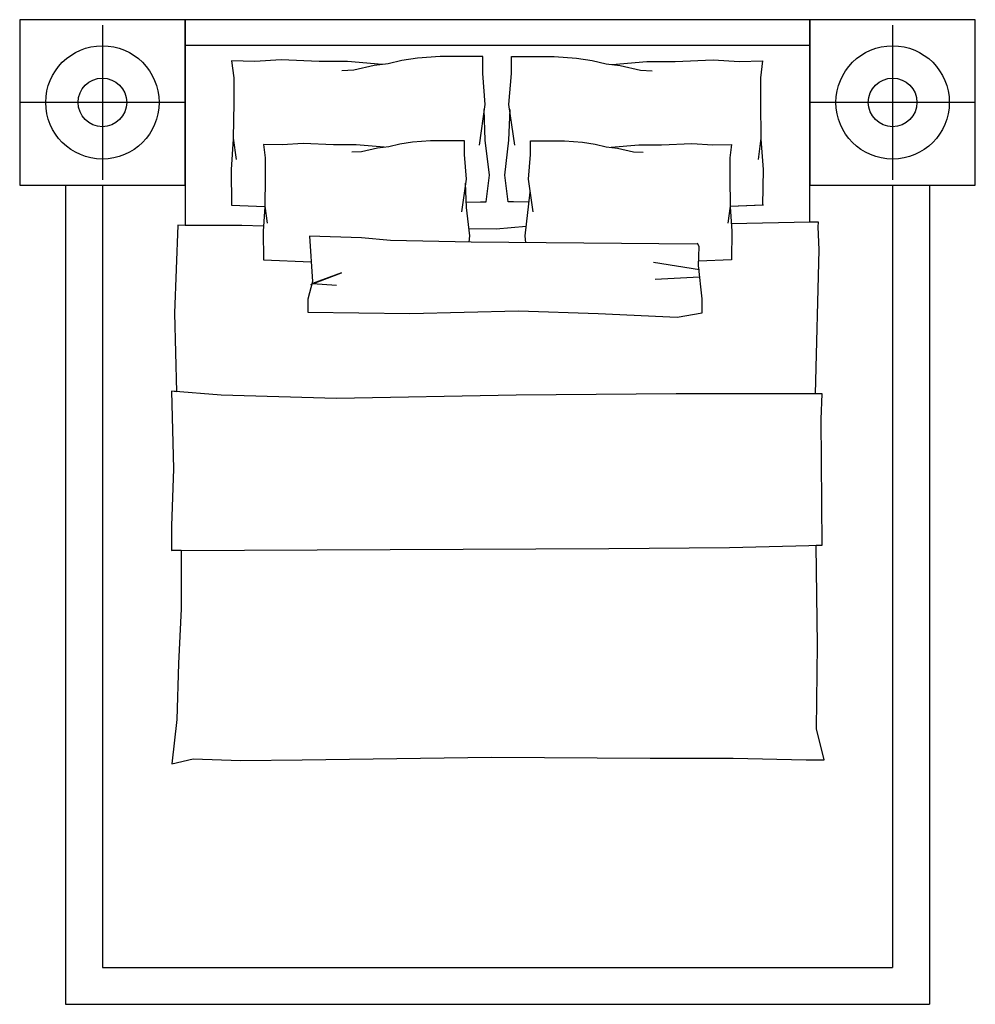
# Model space of a CAD drawing. Units: millimetres. Extents: x 70411764 to 70432244, y 41859711 to 41867404.
# Drawn here: x 70411764 to 70414364, y 41860186 to 41862864 of the extents above; entities that cross this region are included whole.
import ezdxf

# ---------------------------------------------------------------- set-up
doc = ezdxf.new("R2010")
doc.units = ezdxf.units.MM
doc.header["$LTSCALE"] = 10
doc.layers.add('Fur', color=6, linetype='Continuous')

msp = doc.modelspace()

# ---------------------------------------------------------------- linework, layer by layer
at = {"layer": 'Fur'}
for p, q in [((70412214.4, 41862864.4), (70411764.4, 41862864.4)), ((70411764.4, 41862864.4), (70411764.4, 41862414.4)), ((70413914.4, 41862864.4), (70412214.4, 41862864.4)), ((70412214.4, 41862864.4), (70412214.4, 41862304.8)), ((70412214.4, 41862414.4), (70412214.4, 41862864.4)), ((70413914.4, 41862313.5), (70413914.4, 41862864.4)), ((70414364.4, 41862864.4), (70413914.4, 41862864.4)), ((70413914.4, 41862864.4), (70413914.4, 41862414.4)), ((70414364.4, 41862414.4), (70414364.4, 41862864.4)), ((70411989.4, 41862849.6), (70411989.4, 41862429.2)), ((70414139.4, 41862849.6), (70414139.4, 41862429.2)), ((70413914.4, 41862794.4), (70412214.4, 41862794.4)), ((70412404.2, 41862750.9), (70412340.9, 41862752.1)), ((70412340.9, 41862752.1), (70412346.7, 41862706.1)), ((70412475.5, 41862755.5), (70412404.2, 41862750.9)), ((70412579, 41862750.9), (70412475.5, 41862755.5)), ((70412656.1, 41862750.9), (70412579, 41862750.9)), ((70412750.5, 41862742.9), (70412656.1, 41862750.9)), ((70412804.5, 41862753.2), (70412766.6, 41862744)), ((70412847.1, 41862760.1), (70412804.5, 41862753.2)), ((70412908.1, 41862764.7), (70412847.1, 41862760.1)), ((70412965.6, 41862764.7), (70412908.1, 41862764.7)), ((70413024.3, 41862764.7), (70412965.6, 41862764.7)), ((70413024.3, 41862717.6), (70413024.3, 41862764.7)), ((70413102.5, 41862717.6), (70413102.5, 41862764.7)), ((70413102.5, 41862764.7), (70413161.2, 41862764.7)), ((70413161.2, 41862764.7), (70413218.7, 41862764.7)), ((70413218.7, 41862764.7), (70413279.7, 41862760.1)), ((70413279.7, 41862760.1), (70413322.2, 41862753.2)), ((70413322.2, 41862753.2), (70413360.2, 41862744)), ((70413376.3, 41862742.9), (70413470.6, 41862750.9)), ((70413470.6, 41862750.9), (70413547.7, 41862750.9)), ((70413547.7, 41862750.9), (70413651.2, 41862755.5)), ((70413651.2, 41862755.5), (70413722.6, 41862750.9)), ((70413722.6, 41862750.9), (70413785.8, 41862752.1)), ((70413785.8, 41862752.1), (70413780.1, 41862706.1)), ((70412673.4, 41862726.8), (70412641.2, 41862725.6)), ((70412728.6, 41862739.4), (70412673.4, 41862726.8)), ((70412766.6, 41862744), (70412728.6, 41862739.4)), ((70413360.2, 41862744), (70413398.2, 41862739.4)), ((70413398.2, 41862739.4), (70413453.4, 41862726.8)), ((70413453.4, 41862726.8), (70413485.6, 41862725.6)), ((70412346.7, 41862706.1), (70412346.7, 41862638.3)), ((70413031.2, 41862633.7), (70413024.3, 41862717.6)), ((70413095.6, 41862633.7), (70413102.5, 41862717.6)), ((70413780.1, 41862706.1), (70413780.1, 41862638.3)), ((70412214.4, 41862639.4), (70411764.4, 41862639.4)), ((70412199.6, 41862639.4), (70411779.2, 41862639.4)), ((70412346.7, 41862638.3), (70412345.5, 41862541.7)), ((70413015.1, 41862523.3), (70413031.2, 41862633.7)), ((70413031.2, 41862537.1), (70413027.7, 41862619.9)), ((70413111.7, 41862523.3), (70413095.6, 41862633.7)), ((70413095.6, 41862537.1), (70413099, 41862619.9)), ((70413780.1, 41862638.3), (70413781.2, 41862541.7)), ((70414364.4, 41862639.4), (70413914.4, 41862639.4)), ((70414349.6, 41862639.4), (70413929.2, 41862639.4)), ((70412345.5, 41862539.4), (70412339.8, 41862456.6)), ((70412345.5, 41862541.7), (70412353.6, 41862484.2)), ((70412881.7, 41862535.2), (70412832.9, 41862531.5)), ((70412927.7, 41862535.2), (70412881.7, 41862535.2)), ((70412974.6, 41862535.2), (70412927.7, 41862535.2)), ((70412974.6, 41862497.5), (70412974.6, 41862535.2)), ((70413042.7, 41862441.7), (70413031.2, 41862537.1)), ((70413084.1, 41862441.7), (70413095.6, 41862537.1)), ((70413154.1, 41862497.5), (70413154.1, 41862535.2)), ((70413154.1, 41862535.2), (70413201.1, 41862535.2)), ((70413201.1, 41862535.2), (70413247.1, 41862535.2)), ((70413247.1, 41862535.2), (70413295.9, 41862531.5)), ((70413781.2, 41862541.7), (70413773.2, 41862484.2)), ((70413781.2, 41862539.4), (70413787, 41862456.6)), ((70412478.6, 41862524.1), (70412427.9, 41862525.1)), ((70412427.9, 41862525.1), (70412432.5, 41862488.3)), ((70412535.6, 41862527.8), (70412478.6, 41862524.1)), ((70412618.4, 41862524.1), (70412535.6, 41862527.8)), ((70412680.1, 41862524.1), (70412618.4, 41862524.1)), ((70412755.6, 41862517.7), (70412680.1, 41862524.1)), ((70412738.1, 41862514.9), (70412693.9, 41862504.8)), ((70412768.5, 41862518.6), (70412738.1, 41862514.9)), ((70412798.8, 41862526), (70412768.5, 41862518.6)), ((70412832.9, 41862531.5), (70412798.8, 41862526)), ((70413295.9, 41862531.5), (70413329.9, 41862526)), ((70413329.9, 41862526), (70413360.3, 41862518.6)), ((70413360.3, 41862518.6), (70413390.7, 41862514.9)), ((70413373.2, 41862517.7), (70413448.6, 41862524.1)), ((70413390.7, 41862514.9), (70413434.8, 41862504.8)), ((70413448.6, 41862524.1), (70413510.3, 41862524.1)), ((70413510.3, 41862524.1), (70413593.1, 41862527.8)), ((70413593.1, 41862527.8), (70413650.2, 41862524.1)), ((70413650.2, 41862524.1), (70413700.8, 41862525.1)), ((70413700.8, 41862525.1), (70413696.2, 41862488.3)), ((70412432.5, 41862488.3), (70412432.5, 41862434)), ((70412693.9, 41862504.8), (70412668.1, 41862503.9)), ((70412980.1, 41862430.3), (70412974.6, 41862497.5)), ((70413148.6, 41862430.3), (70413154.1, 41862497.5)), ((70413434.8, 41862504.8), (70413460.6, 41862503.9)), ((70413696.2, 41862488.3), (70413696.2, 41862434)), ((70412339.8, 41862456.6), (70412340.9, 41862360.1)), ((70413787, 41862456.6), (70413785.8, 41862360.1)), ((70412432.5, 41862434), (70412431.6, 41862356.8)), ((70412967.3, 41862342), (70412980.1, 41862430.3)), ((70413033.5, 41862369.2), (70413042.7, 41862441.7)), ((70413093.3, 41862369.2), (70413084.1, 41862441.7)), ((70413161.5, 41862342), (70413148.6, 41862430.3)), ((70413696.2, 41862434), (70413697.1, 41862356.8)), ((70411764.4, 41862414.4), (70412214.4, 41862414.4)), ((70411889.4, 41862414.4), (70411889.4, 41860185.9)), ((70412980.1, 41862353.1), (70412977.4, 41862419.3)), ((70413914.4, 41862414.4), (70414364.4, 41862414.4)), ((70414239.4, 41862414.4), (70414239.4, 41860185.9)), ((70413139.4, 41862276.7), (70413153.7, 41862395.4)), ((70412340.9, 41862360.1), (70412431.7, 41862356)), ((70412431.6, 41862354.9), (70412427, 41862288.7)), ((70412431.6, 41862356.8), (70412438.1, 41862310.8)), ((70412979.5, 41862367.8), (70413018.5, 41862369.2)), ((70412989.3, 41862276.7), (70412980.1, 41862353.1)), ((70413018.5, 41862369.2), (70413033.5, 41862369.2)), ((70413108.2, 41862369.2), (70413093.3, 41862369.2)), ((70413150.4, 41862367.7), (70413108.2, 41862369.2)), ((70413697.1, 41862356.8), (70413690.7, 41862310.8)), ((70413785.8, 41862360.1), (70413697, 41862356.1)), ((70413787.8, 41862360.1), (70413697, 41862356)), ((70413697.1, 41862354.9), (70413701.7, 41862288.7)), ((70412194.7, 41862305.4), (70412185.2, 41862066.1)), ((70412214.4, 41862304.8), (70412194.7, 41862305.4)), ((70412269.5, 41862304.8), (70412214.4, 41862304.8)), ((70412368.4, 41862304.8), (70412269.5, 41862304.8)), ((70412428, 41862302.3), (70412368.4, 41862304.8)), ((70413060.7, 41862294.3), (70412987.1, 41862295.6)), ((70413142.4, 41862301.5), (70413060.7, 41862294.3)), ((70413914.4, 41862313.5), (70413700.3, 41862309.4)), ((70413937.9, 41862313.9), (70413914.4, 41862313.9)), ((70413936.9, 41862301.3), (70413937.9, 41862313.9)), ((70413939.2, 41862238.4), (70413936.9, 41862301.3)), ((70412427, 41862288.7), (70412427.9, 41862211.4)), ((70412694.6, 41862270.6), (70412553.3, 41862275.7)), ((70412553.3, 41862275.7), (70412560.8, 41862152.1)), ((70412773, 41862264.1), (70412694.6, 41862270.6)), ((70412987.1, 41862259.2), (70412989.3, 41862276.7)), ((70413141.8, 41862257.8), (70413139.4, 41862276.7)), ((70413701.7, 41862288.7), (70413700.8, 41862211.4)), ((70412992.5, 41862259), (70412773, 41862264.1)), ((70413605.5, 41862254), (70412992.5, 41862259)), ((70413613.3, 41862246.4), (70413608.3, 41862256.5)), ((70413610.8, 41862196), (70413613.3, 41862246.4)), ((70413929.4, 41861846.7), (70413939.2, 41862238.4)), ((70412427.9, 41862211.4), (70412557.6, 41862205.7)), ((70413614.1, 41862183.6), (70413489.1, 41862203.5)), ((70413620.9, 41862105.2), (70413610.8, 41862196)), ((70413700.8, 41862211.4), (70413611.4, 41862207.5)), ((70412556.8, 41862144.4), (70412640.1, 41862176.1)), ((70412640.1, 41862176.1), (70412560.7, 41862146.4)), ((70413614.1, 41862163.8), (70413493.1, 41862157.9)), ((70412560.8, 41862152.1), (70412548.2, 41862104.2)), ((70412560.7, 41862146.4), (70412626.2, 41862142.4)), ((70412548.2, 41862104.2), (70412548.2, 41862068.9)), ((70413620.9, 41862067.4), (70413620.9, 41862105.2)), ((70412185.2, 41862066.1), (70412191.3, 41861852.5)), ((70412548.2, 41862068.9), (70412826, 41862064.9)), ((70412826, 41862064.9), (70413121.2, 41862072.4)), ((70413121.2, 41862072.4), (70413338.3, 41862064.9)), ((70413338.3, 41862064.9), (70413552.8, 41862054.8)), ((70413552.8, 41862054.8), (70413620.9, 41862067.4)), ((70412312.3, 41861842.6), (70412177, 41861853.7)), ((70412177, 41861853.7), (70412182.8, 41861642.8)), ((70412191.3, 41861852.5), (70412177, 41861853.7)), ((70412626, 41861834.2), (70412312.3, 41861842.6)), ((70413115.3, 41861842.6), (70412626, 41861834.2)), ((70413550.3, 41861846.7), (70413115.3, 41861842.6)), ((70413947.7, 41861846.7), (70413550.3, 41861846.7)), ((70413947.7, 41861846.7), (70413929.4, 41861846.7)), ((70413944.8, 41861777.5), (70413947.7, 41861846.7)), ((70413947.7, 41861846.7), (70413947.7, 41861846.7)), ((70413947.8, 41861434.8), (70413944.8, 41861777.5)), ((70412182.8, 41861642.8), (70412177, 41861487.5)), ((70412177, 41861487.5), (70412177, 41861420.1)), ((70412177, 41861420.1), (70413367.3, 41861426)), ((70412203.9, 41861420.3), (70412177, 41861420.3)), ((70412203.9, 41861420.3), (70412203.9, 41861261.7)), ((70413367.3, 41861426), (70413695.6, 41861428.9)), ((70413695.6, 41861428.9), (70413947.8, 41861434.8)), ((70413947.8, 41861434.8), (70413931.5, 41861434.4)), ((70413934.6, 41861163.4), (70413931.5, 41861434.4)), ((70412203.9, 41861261.7), (70412196.9, 41861112.6)), ((70413932.2, 41860935), (70413934.6, 41861163.4)), ((70412196.9, 41861112.6), (70412192.2, 41860960.8)), ((70412192.2, 41860960.8), (70412178.2, 41860839.7)), ((70413953.2, 41860851.2), (70413932.2, 41860935)), ((70412178.2, 41860839.7), (70412236.5, 41860853.6)), ((70412236.5, 41860853.6), (70412364.8, 41860849)), ((70412364.8, 41860849), (70412532.7, 41860851.3)), ((70412532.7, 41860851.3), (70413048, 41860858.3)), ((70413048, 41860858.3), (70413479.9, 41860855.8)), ((70413479.9, 41860855.8), (70413706, 41860855.8)), ((70413706, 41860855.8), (70413904.3, 41860851.2)), ((70413904.3, 41860851.2), (70413953.2, 41860851.2)), ((70411889.4, 41860185.9), (70414239.4, 41860185.9))]:
    msp.add_line(p, q, dxfattribs=at)
at = {"layer": 'Fur', "color": 8}
for p, q in [((70411989.4, 41862414.4), (70411989.4, 41860285.9)), ((70414139.4, 41862414.4), (70414139.4, 41860285.9)), ((70411989.4, 41860285.9), (70414139.4, 41860285.9))]:
    msp.add_line(p, q, dxfattribs=at)
at = {"layer": 'Fur'}
for centre, radius in [((70411989.4, 41862639.4), 154.2), ((70414139.4, 41862639.4), 154.2), ((70411989.4, 41862639.4), 66.1), ((70414139.4, 41862639.4), 66.1)]:
    msp.add_circle(centre, radius, dxfattribs=at)

doc.saveas('drawing.dxf')
